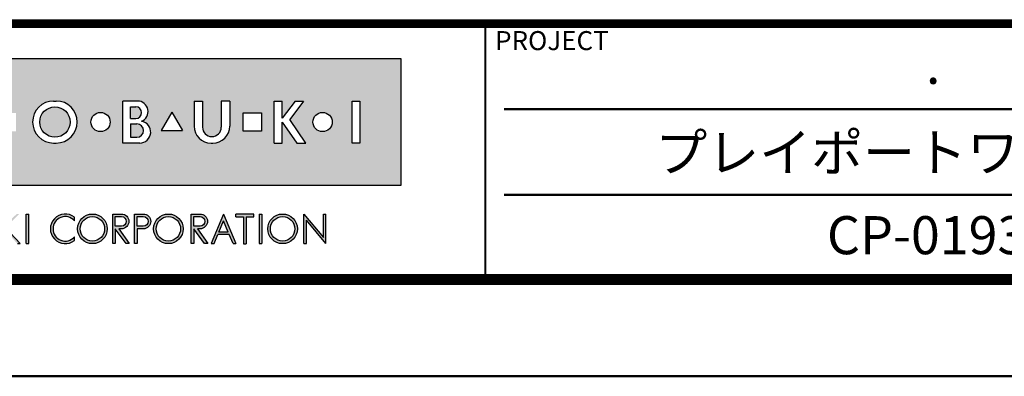
# Model space of a CAD drawing. Units: millimetres. Extents: x 0 to 59400, y 0 to 21000.
# Drawn here: x 46372 to 51544, y 0 to 1875 of the extents above; entities that cross this region are included whole.
import ezdxf
from ezdxf.enums import TextEntityAlignment as Align

# ---------------------------------------------------------------- set-up
doc = ezdxf.new("R2010")
doc.units = ezdxf.units.MM
doc.header["$LTSCALE"] = 15
doc.layers.get('0').update_dxf_attribs({"lineweight": 50})
doc.layers.get('DEFPOINTS').update_dxf_attribs({"lineweight": 50})
doc.layers.add('P_5DRAWFRAME', color=104, linetype='Continuous')
doc.styles.add('BIGFONT', font='simplex.shx', dxfattribs={"bigfont": 'bigfont.shx'})
doc.styles.get("Standard").update_dxf_attribs({"font": 'ISOCP.SHX', "bigfont": 'extfont2.shx'})

# ---------------------------------------------------------------- blocks, each defined once
blk = doc.blocks.new('DFP2')
at = {"ltscale": 0.5}
h = blk.add_hatch(color=83, dxfattribs=at)
h.paths.add_polyline_path([(304.85, 33.36759799999982), (304.85, 20.10759800000005), (373.53, 20.10759800000005), (373.53, 33.36759799999982)])
h.paths.add_polyline_path([(333.0479, 27.70149800000013), (333.0479, 25.77369799999996), (331.1201, 25.77369799999997), (331.1201, 27.7014979999999)], flags=16)
h.paths.add_polyline_path([(337.014, 28.9475980000002), (337.2860000000001, 28.9475980000002, -1), (337.2860000000001, 24.52759800000013), (337.014, 24.52759800000013, -1)], flags=16)
h.paths.add_polyline_path([(338.748, 26.73759800000016, -1), (335.552, 26.73759800000016, -1)], flags=0)
h.paths.add_polyline_path([(329.534, 28.94759800000019), (329.534, 28.26759799999991), (328.2760000000001, 28.26759799999991), (328.2760000000001, 24.52759800000013), (327.3920000000001, 24.52759800000013), (327.3920000000001, 28.26759799999991), (326.134, 28.2675979999999), (326.134, 28.9475980000002)], flags=16)
h.paths.add_polyline_path([(342.9560949999999, 26.73759800000016, -1.000000153713537), (340.931905, 26.73759800000016, -1.000000153713537)], flags=16)
h.paths.add_polyline_path([(325.5470159999999, 25.83433100000002), (323.3209839999998, 25.83433100000002), (324.434, 27.762131)], flags=16)
h.paths.add_polyline_path([(344.29, 28.9475980000002), (345.837, 28.9475980000002, -0.8268396299405616), (346.2448324212604, 26.81561323080013, -0.923579410667356), (346.0627469999999, 24.52759800000013), (344.29, 24.52759800000012)], flags=16)
h.paths.add_polyline_path([(319.606, 24.52759800000013), (319.3340000000001, 24.52759800000013, -1), (319.3340000000001, 28.9475980000002), (319.606, 28.9475980000002, -1)], flags=16)
h.paths.add_polyline_path([(345.072, 28.33559800000011), (345.65, 28.33559800000012, -1), (345.65, 27.11159799999995), (345.072, 27.11159799999996)], flags=0)
h.paths.add_polyline_path([(345.072, 26.53359799999998), (345.769, 26.53359799999998, -1.000000695885787), (345.769, 25.13959800000021), (345.0720000000001, 25.13959800000021)], flags=0)
h.paths.add_polyline_path([(321.068, 26.73759800000016, -1), (317.872, 26.73759800000016, -1)], flags=0)
h.paths.add_polyline_path([(348.310984, 25.83433100000001), (349.424, 27.76213100000004), (350.537016, 25.83433100000002)], flags=16)
h.paths.add_polyline_path([(315.382095, 26.73759800000016, -1.000000153713537), (313.357905, 26.73759800000016, -1.000000153713537)], flags=16)
h.paths.add_polyline_path([(351.7699999999998, 28.94759800000019), (352.6539999999999, 28.94759800000019), (352.654, 26.19359799999982, 1), (354.626, 26.19359799999983), (354.626, 28.9475980000002), (355.51, 28.9475980000002), (355.51, 26.31259799999999, -0.4142135623730735), (353.725, 24.52759800000013), (353.5550000000001, 24.52759800000013, -0.4142135623731062), (351.77, 26.31259800000014)], flags=16)
h.paths.add_polyline_path([(312.432, 28.9475980000002), (310.9850630000001, 26.98937000000021), (312.6700000000001, 24.52759800000013), (311.7180000000001, 24.52759800000013), (310.188, 26.73759800000012), (310.188, 24.52759800000013), (309.338, 24.52759800000013), (309.338, 28.9475980000002), (310.188, 28.9475980000002), (310.188, 27.13122000000019), (311.5637919999999, 28.9475980000002)], flags=16)
h.paths.add_polyline_path([(356.9261, 27.7014979999999), (358.8539000000001, 27.7014979999999), (358.8539000000001, 25.77369799999997), (356.9261, 25.77369799999997)], flags=16)
h.paths.add_polyline_path([(360.1679999999999, 28.9475980000002), (361.018, 28.9475980000002), (361.018, 27.13122000000009), (362.3937920000001, 28.94759800000019), (363.2619999999999, 28.9475980000002), (361.8150630000001, 26.98937000000026), (363.5, 24.52759800000013), (362.548, 24.52759800000013), (361.018, 26.73759800000015), (361.018, 24.52759800000013), (360.168, 24.52759800000013)], flags=16)
h.paths.add_polyline_path([(366.280095, 26.73759800000016, -1.000000153713537), (364.255905, 26.73759800000016, -1.000000153713537)], flags=16)
h.paths.add_polyline_path([(368.3620000000002, 28.9475980000002), (369.1779999999999, 28.9475980000002), (369.178, 24.52759800000013), (368.362, 24.52759800000013)], flags=16)
h = blk.add_hatch(color=0, dxfattribs=at)
h.paths.add_polyline_path([(331.9482034714969, 15.61807196800998), (333.4019634714971, 17.06612096801007), (333.129837471497, 17.06612096801007), (331.847817471497, 15.78913796801034), (331.847817471497, 17.06612096801006), (331.5919324714971, 17.06612096801007), (331.5919324714971, 13.9493029680101), (331.847817471497, 13.9493029680101), (331.847817471497, 15.43112196801018), (333.209080471497, 13.9493029680101), (333.481207471497, 13.9493029680101)])
h.paths.add_polyline_path([(334.4038494714971, 17.06612096801007), (334.131723471497, 17.06612096801007), (334.131723471497, 13.9493029680101), (334.403849471497, 13.9493029680101)])
for points in [[(339.203235471497, 14.28738270612934), (339.203235471497, 14.66208221877071, -2.667269372855809), (339.203235471497, 16.3533497172499), (339.203235471497, 16.72804922989125, 2.071285835562655)], [(356.171977471497, 17.04063496801007), (356.171977471497, 16.76850896801022), (356.975337471497, 16.76850896801022), (356.975337471497, 13.9238169680101), (357.2474644714971, 13.9238169680101), (357.2474644714971, 16.76850896801022), (358.050824471497, 16.76850896801022), (358.0508244714969, 17.04063496801007)]]:
    blk.add_hatch(color=0, dxfattribs=at).paths.add_polyline_path(points)
h = blk.add_hatch(color=0, dxfattribs=at)
h.paths.add_polyline_path([(339.5281454714971, 15.5077159680103, 1), (342.6449714714971, 15.5077159680103, 1)])
h.paths.add_polyline_path([(342.372845471497, 15.5077159680103, -1), (339.800271471497, 15.5077159680103, -1)], flags=16)
h = blk.add_hatch(color=0, dxfattribs=at)
h.paths.add_polyline_path([(343.2200874714969, 13.9493029680101), (343.4922144714972, 13.9493029680101), (343.4922144714971, 15.50771596801025), (344.6194054714969, 13.9493029680101), (344.951904471497, 13.94930296801011), (343.8577584714971, 15.5077159680103), (344.1404454714971, 15.5077159680103, 1), (344.1404454714971, 17.06612896801005), (343.220087471497, 17.06612896801005)])
h.paths.add_polyline_path([(343.492214471497, 16.79400196801032), (344.1404454714971, 16.79400196801032, -1), (344.1404454714969, 15.77984196801001), (343.492214471497, 15.77984196801014)], flags=16)
h = blk.add_hatch(color=0, dxfattribs=at)
edge = h.paths.add_edge_path()
edge.add_line((345.511106471497, 17.06612896801005), (346.4314634714971, 17.06612796801001))
edge.add_arc((346.4314626248625, 16.28692196801001), 0.7792060000004619, -89.9999377461354, 89.9999377461354, ccw=False)
edge.add_line((346.4314634714971, 15.50771596801001), (345.7832324714971, 15.50771596801001))
edge.add_line((345.7832324714971, 15.50771596801001), (345.7832324714971, 13.9493029680101))
edge.add_line((345.7832324714971, 13.9493029680101), (345.511106471497, 13.9493029680101))
edge.add_line((345.511106471497, 13.9493029680101), (345.511106471497, 17.06612896801005))
edge = h.paths.add_edge_path(flags=16)
edge.add_line((345.7832324714971, 16.79400196801032), (346.4314634714971, 16.79400196801032))
edge.add_arc((346.4314634714971, 16.28692196801023), 0.5070800000000872, -90, 90, ccw=False)
edge.add_line((346.4314634714971, 15.77984196801015), (345.7832324714971, 15.77984196801015))
edge.add_line((345.7832324714971, 15.77984196801015), (345.7832324714971, 16.79400196801032))
h = blk.add_hatch(color=0, dxfattribs=at)
h.paths.add_polyline_path([(347.5077764714971, 15.5077159680103, 1), (350.6246024714971, 15.5077159680103, 1)])
h.paths.add_polyline_path([(350.3524764714971, 15.5077159680103, -1), (347.7799024714971, 15.5077159680103, -1)], flags=16)
h = blk.add_hatch(color=0, dxfattribs=at)
h.paths.add_polyline_path([(352.115303471497, 15.5077159680103), (352.3979904714971, 15.5077159680103, 1), (352.3979904714971, 17.06612896801005), (351.477632471497, 17.06612896801005), (351.477632471497, 13.9493029680101), (351.7497594714972, 13.9493029680101), (351.7497594714972, 15.50771596801031), (352.8769504714971, 13.9493029680101), (353.2094494714971, 13.9493029680101)])
h.paths.add_polyline_path([(351.7497594714971, 15.77984196801015), (351.7497594714971, 16.79400196801032), (352.3979904714971, 16.79400196801032, -1), (352.397990471497, 15.77984196801001)], flags=16)
h = blk.add_hatch(color=0, dxfattribs=at)
h.paths.add_polyline_path([(354.869159471497, 17.06612896801003), (353.578749471497, 13.9493029680101), (353.8732764714971, 13.9493029680101), (354.2677504714971, 14.90210796801), (355.470567471497, 14.90210796801), (355.8650414714971, 13.9493029680101), (356.1595684714972, 13.9493029680101)])
h.paths.add_polyline_path([(354.869159471497, 16.3547359680101), (355.357902471497, 15.17423496801018), (354.380415471497, 15.17423496801018)], flags=16)
h = blk.add_hatch(color=0, dxfattribs=at)
h.paths.add_polyline_path([(358.888884471497, 17.06612896801005), (358.6167584714971, 17.06612896801005), (358.6167584714971, 13.9493029680101), (358.888884471497, 13.9493029680101)])
h.paths.add_polyline_path([(359.5091764714971, 15.5077159680103, 1), (362.6260024714971, 15.5077159680103, 1)])
h.paths.add_polyline_path([(362.3538764714971, 15.5077159680103, -1), (359.781302471497, 15.5077159680103, -1)], flags=16)
h.paths.add_polyline_path([(363.2898734714971, 13.9493029680101), (363.562000471497, 13.9493029680101), (363.5620004714971, 16.40976296801038), (365.625957471497, 13.9493029680102), (365.625957471497, 17.06612896801005), (365.3538304714971, 17.06612896801005), (365.3538304714971, 14.60566896801022), (363.289873471497, 17.06612896801002)])
at = {"color": 0}
for p, q in [((26.35000000000002, 37.5), (580.85, 37.5)), ((26.35000000000002, 37.40000000000009), (580.85, 37.40000000000009)), ((580.85, 37.30000000000018), (26.35000000000002, 37.30000000000018)), ((580.85, 37.19999999999982), (26.35000000000002, 37.19999999999982)), ((26.35000000000002, 37.09999999999991), (580.85, 37.09999999999991)), ((26.35000000000002, 37), (580.85, 37)), ((26.35000000000002, 36.90000000000009), (580.85, 36.90000000000009)), ((26.35000000000002, 36.80000000000018), (580.85, 36.80000000000018)), ((26.35000000000002, 36.69999999999982), (580.85, 36.69999999999982)), ((382.3, 37.09999999999991), (382.3, 10.09999999999991)), ((382.4, 37.09999999999991), (382.4, 10.09999999999991)), ((384.35, 28.15000000000009), (476.35, 28.15000000000009)), ((384.35, 28.05000000000018), (476.35, 28.05000000000018)), ((384.35, 19.15000000000009), (476.35, 19.15000000000009)), ((384.35, 19.05000000000018), (476.35, 19.05000000000018)), ((334.131723471497, 17.06612096801007), (334.4038494714971, 17.06612096801007)), ((334.131723471497, 13.9493029680101), (334.131723471497, 17.06612096801007)), ((334.4038494714971, 13.9493029680101), (334.4038494714971, 17.06612096801007)), ((339.203235471497, 16.35334896801021), (339.203235471497, 16.72804896801006)), ((354.869159471497, 17.06612896801005), (353.5787494714971, 13.9493029680101)), ((354.869159471497, 17.06612896801005), (356.1595684714971, 13.9493029680101)), ((358.050824471497, 17.04616296801021), (356.171977471497, 17.04616296801021)), ((356.171977471497, 16.76850896801022), (356.171977471497, 17.04063496801007)), ((358.050824471497, 17.04063496801007), (356.171977471497, 17.04063496801007)), ((356.171977471497, 16.76850896801022), (356.975337471497, 16.76850896801022)), ((356.975337471497, 16.76850896801022), (356.975337471497, 13.9238169680101)), ((357.2474644714971, 16.76850896801022), (358.050824471497, 16.76850896801022)), ((357.2474644714971, 16.76850896801022), (357.2474644714971, 13.9238169680101)), ((358.050824471497, 16.76850896801022), (358.050824471497, 17.04063496801007)), ((358.6167584714971, 17.06612896801005), (358.888884471497, 17.06612896801005)), ((358.6167584714971, 17.06612896801005), (358.6167584714971, 13.9493029680101)), ((358.888884471497, 17.06612896801005), (358.888884471497, 13.9493029680101)), ((363.289873471497, 17.06612896801005), (365.3538304714971, 14.60566896801026)), ((363.289873471497, 13.9493029680101), (363.289873471497, 17.06612896801005)), ((365.3538304714971, 17.06612896801005), (365.625957471497, 17.06612896801005)), ((365.3538304714971, 14.60566896801026), (365.3538304714971, 17.06612896801005)), ((365.625957471497, 13.9493029680101), (365.625957471497, 17.06612896801005)), ((331.948203471497, 15.61807196800999), (333.4812074714971, 13.9493029680101)), ((354.380415471497, 15.17423496801018), (354.869159471497, 16.35473596801)), ((355.357902471497, 15.17423496801018), (354.869159471497, 16.35473596801)), ((365.625957471497, 13.9493029680101), (363.5620004714971, 16.40976296801034)), ((363.5620004714971, 13.9493029680101), (363.5620004714971, 16.40976296801034)), ((339.203235471497, 14.28738296801009), (339.203235471497, 14.6620829680104)), ((353.8732764714971, 13.9493029680101), (354.267750471497, 14.90210796801)), ((355.470567471497, 14.90210796801), (354.267750471497, 14.90210796801)), ((355.357902471497, 15.17423496801018), (354.380415471497, 15.17423496801018)), ((355.8650414714971, 13.9493029680101), (355.470567471497, 14.90210796801)), ((333.209080471497, 13.9493029680101), (333.4812074714971, 13.9493029680101)), ((334.131723471497, 13.9493029680101), (334.4038494714971, 13.9493029680101)), ((353.5787494714971, 13.9493029680101), (353.8732764714971, 13.9493029680101)), ((355.8650414714971, 13.9493029680101), (356.1595684714971, 13.9493029680101)), ((356.975337471497, 13.9238169680101), (357.2474644714971, 13.9238169680101)), ((358.6167584714971, 13.9493029680101), (358.888884471497, 13.9493029680101)), ((363.289873471497, 13.9493029680101), (363.5620004714971, 13.9493029680101)), ((26.35000000000002, 10.69999999999982), (580.85, 10.69999999999982)), ((26.35000000000002, 10.59999999999991), (580.85, 10.59999999999991)), ((26.35000000000002, 10.5), (580.85, 10.5)), ((26.35000000000002, 10.40000000000009), (580.85, 10.40000000000009)), ((26.35000000000002, 10.30000000000018), (580.85, 10.30000000000018)), ((26.35000000000002, 10.19999999999982), (580.85, 10.19999999999982)), ((26.35000000000002, 10.09999999999991), (580.85, 10.09999999999991)), ((26.35000000000002, 10), (580.85, 10)), ((26.35000000000002, 9.900000000000091), (580.85, 9.900000000000091)), ((26.35000000000002, 9.800000000000182), (580.85, 9.800000000000182)), ((26.35000000000002, 9.699999999999818), (580.85, 9.699999999999818))]:
    blk.add_line(p, q, dxfattribs=at)
at = {"color": 83}
for p, q in [((337.014, 28.9475980000002), (337.2860000000001, 28.9475980000002)), ((344.29, 24.52759800000013), (344.29, 28.9475980000002)), ((345.837, 28.9475980000002), (344.29, 28.9475980000002)), ((345.072, 28.33559800000011), (345.65, 28.33559800000012)), ((345.072, 27.11159799999996), (345.072, 28.33559800000011)), ((351.77, 28.9475980000002), (351.77, 26.31259799999998)), ((351.77, 28.9475980000002), (352.654, 28.9475980000002)), ((352.654, 28.9475980000002), (352.654, 26.19359799999984)), ((354.626, 28.9475980000002), (354.626, 26.19359799999984)), ((355.51, 28.9475980000002), (354.626, 28.9475980000002)), ((355.51, 28.9475980000002), (355.51, 26.31259799999998)), ((360.168, 28.9475980000002), (361.018, 28.9475980000002)), ((360.168, 24.52759800000013), (360.168, 28.9475980000002)), ((361.018, 27.13122000000021), (361.018, 28.9475980000002)), ((362.3937920000001, 28.9475980000002), (361.018, 27.13122000000021)), ((363.2619999999999, 28.9475980000002), (361.815063, 26.98937000000024)), ((362.3937920000001, 28.9475980000002), (363.2619999999999, 28.9475980000002)), ((368.362, 28.9475980000002), (369.178, 28.9475980000002)), ((368.362, 24.52759800000013), (368.362, 28.9475980000002)), ((369.178, 28.9475980000002), (369.178, 24.52759800000013)), ((345.072, 27.11159799999996), (345.65, 27.11159799999995)), ((349.424, 27.76213099999995), (348.310984, 25.83433100000002)), ((349.424, 27.76213099999995), (350.537016, 25.83433100000002)), ((356.9261, 27.7014979999999), (358.8539000000001, 27.7014979999999)), ((356.9261, 25.77369799999997), (356.9261, 27.7014979999999)), ((358.8539000000001, 27.7014979999999), (358.8539000000001, 25.77369799999997)), ((363.5, 24.52759800000013), (361.815063, 26.98937000000024)), ((345.0720000000001, 26.53359799999998), (345.072, 25.13959800000021)), ((345.0720000000001, 26.53359799999998), (345.769, 26.53359799999998)), ((361.018, 26.73759800000016), (362.548, 24.52759800000013)), ((361.018, 24.52759800000013), (361.018, 26.73759800000016)), ((345.072, 25.13959800000021), (345.769, 25.13959800000021)), ((348.310984, 25.83433100000002), (350.537016, 25.83433100000002)), ((358.8539000000001, 25.77369799999997), (356.9261, 25.77369799999997)), ((337.014, 24.52759800000013), (337.2860000000001, 24.52759800000013)), ((346.0627469999999, 24.52759800000013), (344.29, 24.52759800000013)), ((353.5550000000001, 24.52759800000013), (353.725, 24.52759800000013)), ((360.168, 24.52759800000013), (361.018, 24.52759800000013)), ((362.548, 24.52759800000013), (363.5, 24.52759800000013)), ((369.178, 24.52759800000013), (368.362, 24.52759800000013))]:
    blk.add_line(p, q, dxfattribs=at)
blk.add_lwpolyline([(304.85, 20.10759800000005), (373.53, 20.10759800000005), (373.53, 33.36759799999982), (304.85, 33.36759799999982)], close=True, dxfattribs=at)
at = {"color": 0}
for points in [[(343.220087471497, 17.06612896801005), (344.1404454714971, 17.06612896801005, -1.000000000000001), (344.1404454714971, 15.5077159680103), (343.857758471497, 15.5077159680103), (344.951904471497, 13.9493029680101), (344.6194054714969, 13.9493029680101), (343.4922144714971, 15.5077159680103), (343.4922144714971, 13.9493029680101), (343.220087471497, 13.9493029680101), (343.220087471497, 17.06612896801005)], [(343.492214471497, 16.79400196801032), (344.1404454714971, 16.79400196801032, -1), (344.1404454714971, 15.77984196801001), (343.492214471497, 15.77984196801015), (343.492214471497, 16.79400196801032)], [(345.511106471497, 17.06612896801005), (346.4314634714971, 17.06612796801001, -0.9999989134656457), (346.4314634714971, 15.50771596801001, -5.432674547005144e-07), (345.7832324714971, 15.50771596801001), (345.7832324714971, 13.9493029680101), (345.511106471497, 13.9493029680101), (345.511106471497, 17.06612896801005)], [(345.7832324714971, 16.79400196801032), (346.4314634714971, 16.79400196801032, -1), (346.4314634714971, 15.77984196801015), (345.7832324714971, 15.77984196801015), (345.7832324714971, 16.79400196801032)], [(351.477632471497, 17.06612896801005), (352.3979904714971, 17.06612896801005, -1.000000000000001), (352.3979904714971, 15.5077159680103), (352.115303471497, 15.5077159680103), (353.2094494714971, 13.9493029680101), (352.876950471497, 13.9493029680101), (351.7497594714972, 15.5077159680103), (351.7497594714972, 13.9493029680101), (351.477632471497, 13.9493029680101), (351.477632471497, 17.06612896801005)], [(351.7497594714971, 16.79400196801032), (352.3979904714971, 16.79400196801032, -1), (352.3979904714971, 15.77984196801001), (351.7497594714971, 15.77984196801015), (351.7497594714971, 16.79400196801032)]]:
    blk.add_lwpolyline(points, format="xyb", dxfattribs=at)
at = {"color": 83}
for centre, radius in [((337.15, 26.73759800000016), 1.598), ((341.944, 26.73759800000016), 1.012095), ((365.268, 26.73759800000016), 1.012095)]:
    blk.add_circle(centre, radius, dxfattribs=at)
at = {"color": 0}
for centre, radius in [((341.086558471497, 15.5077159680103), 1.558413), ((341.086558471497, 15.5077159680103), 1.286287), ((349.0661894714971, 15.5077159680103), 1.558413), ((349.0661894714971, 15.5077159680103), 1.558413), ((349.0661894714971, 15.5077159680103), 1.558413), ((349.0661894714971, 15.5077159680103), 1.286287), ((361.0675894714971, 15.5077159680103), 1.558413), ((361.0675894714971, 15.5077159680103), 1.286287)]:
    blk.add_circle(centre, radius, dxfattribs=at)
at = {"color": 83}
for centre, radius, start, end in [((337.014, 26.73759800000016), 2.21, 90, 270), ((337.2860000000001, 26.73759800000016), 2.21, 270, 90), ((345.65, 27.72359800000004), 0.612, 270, 90), ((345.837, 27.84259800000018), 1.105, 291.6588350860839, 90), ((345.769, 25.83659799999987), 0.6970000000000001, 270, 90), ((346.0627469999999, 25.67885100000012), 1.151253, 270, 80.8997242041225), ((353.5550000000001, 26.31259799999998), 1.785, 180, 270), ((353.64, 26.19359799999984), 0.986, 180, 0), ((353.725, 26.31259799999998), 1.785, 270, 0)]:
    blk.add_arc(centre, radius, start, end, dxfattribs=at)
at = {"color": 0}
for radius, start, end in [(1.558413, 51.54173800000001, 308.458262), (1.286287, 41.103548, 318.896452)]:
    blk.add_arc((338.233989471497, 15.5077159680103), radius, start, end, dxfattribs=at)
at = {"layer": 'DEFPOINTS', "color": 0}
blk.add_line((0, 0), (594, 0), dxfattribs=at)
at = {"color": 0}
blk.add_text('PROJECT', height=2, dxfattribs=at).set_placement((383.3951520000001, 34.29999999999982))
at = {"color": 83, "ltscale": 0.5, "style": 'BIGFONT', "flags": 8}
for tag, p in [('REV05', (34.10158797769121, 32.18659831756156)), ('REV04', (34.10158797769122, 27.13659831756138)), ('REV03', (34.10158797769122, 21.88659831756138)), ('REV02', (34.10158797769122, 16.63659831756138)), ('REV01', (34.10158797769122, 11.38659831756138))]:
    blk.add_attdef(tag, text='', height=2, dxfattribs=at).set_placement(p, align=Align.BOTTOM_LEFT)
for tag, p in [('REVD5', (101.6724603253078, 32.18659831756156)), ('R5D', (116.2253198340418, 32.18659831756156)), ('R5C', (125.3502948340417, 32.18659831756156)), ('R5A', (134.4752948340417, 32.18659831756156)), ('REVD4', (101.6724603253078, 27.13659831756138)), ('R4D', (116.2253198340418, 27.13659831756138)), ('R4C', (125.3502948340417, 27.13659831756138)), ('R4A', (134.4752948340417, 27.13659831756138)), ('REVD3', (101.6724603253078, 21.88659831756138)), ('R3D', (116.2253198340418, 21.88659831756138)), ('R3C', (125.3502948340417, 21.88659831756138)), ('R3A', (134.4752948340417, 21.88659831756138)), ('REVD2', (101.6724603253078, 16.63659831756138)), ('R2D', (116.2253198340418, 16.63659831756138)), ('R2C', (125.3502948340417, 16.63659831756138)), ('R2A', (134.4752948340417, 16.63659831756138)), ('REVD1', (101.6724603253078, 11.38659831756138)), ('R1D', (116.2253198340418, 11.38659831756138)), ('R1C', (125.3502948340417, 11.38659831756138)), ('R1A', (134.4752948340417, 11.38659831756138))]:
    blk.add_attdef(tag, text='', height=2, dxfattribs=at).set_placement(p, align=Align.BOTTOM_CENTER)
at = {"color": 83, "ltscale": 0.5, "style": 'BIGFONT'}
for tag, height, p in [('PROJECT1', 4, (429.415316687833, 29.50051939469685)), ('DATE', 3, (503.0309201212003, 29.01724045343474)), ('SCALE', 3, (542.3533000660773, 28.80748435047324)), ('PROJECT2', 4, (430.240275422771, 20.28477263218255)), ('PROJECT3', 4, (430.240275422771, 11.59182239996741)), ('DWGNO', 3, (513.5107390654574, 12.48830988295308))]:
    blk.add_attdef(tag, text='', height=height, dxfattribs=at).set_placement(p, align=Align.BOTTOM_CENTER)

msp = doc.modelspace()

# ---------------------------------------------------------------- block references
at = {"layer": 'P_5DRAWFRAME'}
ref = msp.add_blockref('DFP2', (29700, 0, 2662.986813842758), dxfattribs=dict(at, xscale=50, yscale=50, zscale=50))
ref.add_attrib('PROJECT1', '.', dxfattribs={"layer": '0', "color": 83, "ltscale": 0.5, "height": 200, "style": 'BIGFONT'}).set_placement((51170.76583439164, 1475.025969734823, 2662.986813842758), align=Align.BOTTOM_CENTER)
ref.add_attrib('PROJECT2', 'プレイポートワンダー\u3000', dxfattribs={"layer": '0', "color": 83, "ltscale": 0.5, "height": 200, "style": 'BIGFONT'}).set_placement((51212.01377113856, 1014.238631609129, 2662.986813842758), align=Align.BOTTOM_CENTER)
ref.add_attrib('PROJECT3', 'CP-01930', dxfattribs={"layer": '0', "color": 83, "ltscale": 0.5, "height": 200, "style": 'BIGFONT'}).set_placement((51212.01377113856, 579.5911199983675, 2662.986813842758), align=Align.BOTTOM_CENTER)

doc.saveas('drawing.dxf')
